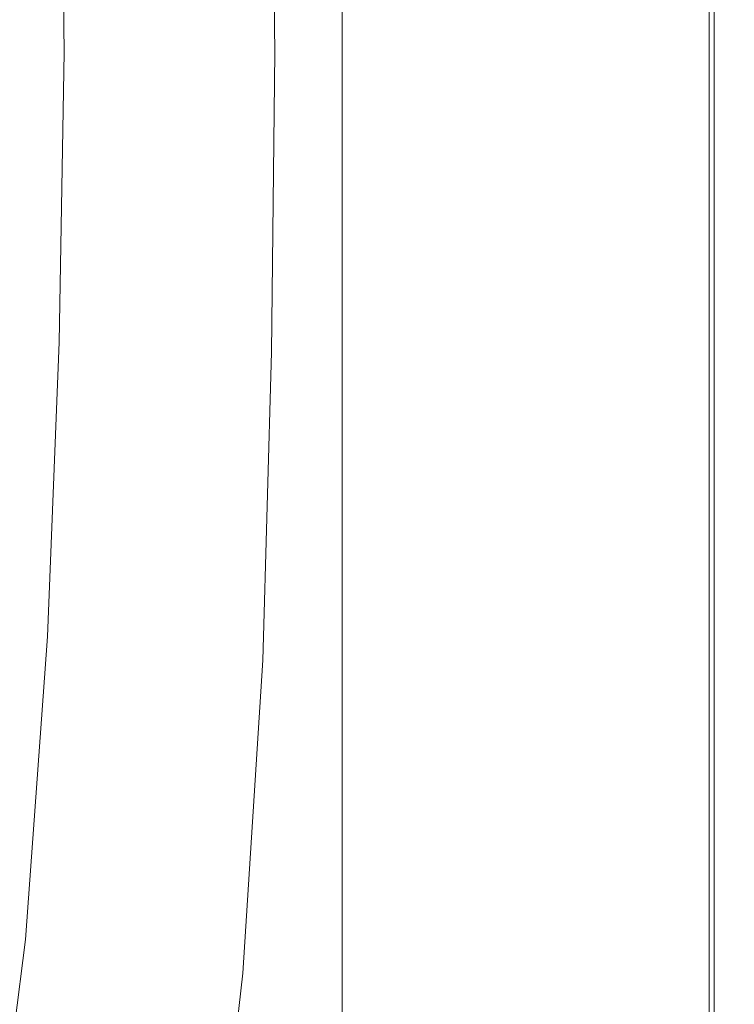
# Model space of a CAD drawing. Extents: x -800 to 800, y -352 to 353.
# Drawn here: x 757 to 800, y -56 to 2 of the extents above; entities that cross this region are included whole.
import ezdxf

# ---------------------------------------------------------------- set-up
doc = ezdxf.new("R2010")
doc.units = 0
doc.header["$LTSCALE"] = 500
doc.header["$MEASUREMENT"] = 0
doc.layers.add('SEKWANA', color=7, linetype='Continuous')

msp = doc.modelspace()

# ---------------------------------------------------------------- linework, layer by layer
at = {"layer": 'SEKWANA', "lineweight": 0}
for points, invisible_edges in [([(762.6, 17.5, 200.1), (765.6, 0.1, 196.6), (765.3, 17.7, 196.6), (762.6, 17.5, 200.1)], 15), ([(765.6, 0.1, 196.6), (767.7, 17.8, 193.1), (765.3, 17.7, 196.6), (765.6, 0.1, 196.6)], 15), ([(767.7, 17.8, 193.1), (765.6, 0.1, 196.6), (768, 0.1, 193.1), (767.7, 17.8, 193.1)], 15), ([(767.7, 17.8, 193.1), (769.9, 0.1, 190.2), (769.6, 17.9, 190.2), (767.7, 17.8, 193.1)], 15), ([(769.9, 0.1, 190.2), (767.7, 17.8, 193.1), (768, 0.1, 193.1), (769.9, 0.1, 190.2)], 15), ([(769.9, 0.1, 190.2), (771, 18, 188.5), (769.6, 17.9, 190.2), (769.9, 0.1, 190.2)], 15), ([(771, 18, 188.5), (769.9, 0.1, 190.2), (771.2, 0.1, 188.5), (771, 18, 188.5)], 15), ([(771, 18, 188.5), (772.5, 0.1, 187.5), (772.3, 18, 187.5), (771, 18, 188.5)], 15), ([(772.5, 0.1, 187.5), (771, 18, 188.5), (771.2, 0.1, 188.5), (772.5, 0.1, 187.5)], 15), ([(772.5, 0.1, 187.5), (774, 18, 187.3), (772.3, 18, 187.5), (772.5, 0.1, 187.5)], 11), ([(774, 18, 187.3), (772.5, 0.1, 187.5), (774.2, 0.1, 187.3), (774, 18, 187.3)], 15), ([(774, 18, 187.3), (776.6, 0.1, 187.3), (776.5, 18, 187.3), (774, 18, 187.3)], 15), ([(776.6, 0.1, 187.3), (774, 18, 187.3), (774.2, 0.1, 187.3), (776.6, 0.1, 187.3)], 15), ([(776.6, 0.1, 187.3), (780.3, 18, 187.3), (776.5, 18, 187.3), (776.6, 0.1, 187.3)], 15), ([(782.3, 17.7, 148.2), (776.5, 0.1, 148.2), (776.5, 17.7, 148.2), (782.3, 17.7, 148.2)], 13), ([(776.5, 0.1, 148.2), (782.3, 17.7, 148.2), (782.3, 0.1, 148.2), (776.5, 0.1, 148.2)], 15), ([(780.3, 18, 187.3), (776.6, 0.1, 187.3), (780.4, 0.1, 187.3), (780.3, 18, 187.3)], 15), ([(780.3, 18, 187.3), (784.8, 0.1, 187.3), (784.7, 18, 187.3), (780.3, 18, 187.3)], 15), ([(784.8, 0.1, 187.3), (780.3, 18, 187.3), (780.4, 0.1, 187.3), (784.8, 0.1, 187.3)], 15), ([(782.3, 17.7, 148.2), (787.8, 0.1, 148.2), (782.3, 0.1, 148.2), (782.3, 17.7, 148.2)], 15), ([(787.8, 0.1, 148.2), (782.3, 17.7, 148.2), (787.8, 17.7, 148.2), (787.8, 0.1, 148.2)], 15), ([(784.8, 0.1, 187.3), (789.2, 17.9, 187.3), (784.7, 18, 187.3), (784.8, 0.1, 187.3)], 15), ([(789.2, 17.9, 187.3), (784.8, 0.1, 187.3), (789.2, 0.1, 187.3), (789.2, 17.9, 187.3)], 15), ([(792.5, 17.8, 148.5), (787.8, 0.1, 148.2), (787.8, 17.7, 148.2), (792.5, 17.8, 148.5)], 15), ([(787.8, 0.1, 148.2), (792.5, 17.8, 148.5), (792.5, 0.1, 148.5), (787.8, 0.1, 148.2)], 15), ([(789.2, 17.9, 187.3), (793.1, 0.1, 187.3), (793, 17.9, 187.3), (789.2, 17.9, 187.3)], 15), ([(793.1, 0.1, 187.3), (789.2, 17.9, 187.3), (789.2, 0.1, 187.3), (793.1, 0.1, 187.3)], 15), ([(792.5, 17.8, 148.5), (796.1, 0.1, 149), (792.5, 0.1, 148.5), (792.5, 17.8, 148.5)], 15), ([(796.1, 0.1, 149), (792.5, 17.8, 148.5), (796.1, 17.8, 149), (796.1, 0.1, 149)], 15), ([(793.1, 0.1, 187.3), (795.7, 17.8, 187.3), (793, 17.9, 187.3), (793.1, 0.1, 187.3)], 15), ([(795.7, 17.8, 187.3), (793.1, 0.1, 187.3), (795.8, 0.1, 187.3), (795.7, 17.8, 187.3)], 15), ([(795.7, 17.8, 187.3), (797.5, 0.1, 187.2), (797.5, 17.8, 187.2), (795.7, 17.8, 187.3)], 15), ([(797.5, 0.1, 187.2), (795.7, 17.8, 187.3), (795.8, 0.1, 187.3), (797.5, 0.1, 187.2)], 15), ([(798.3, 17.8, 149.7), (796.1, 0.1, 149), (796.1, 17.8, 149), (798.3, 17.8, 149.7)], 15), ([(796.1, 0.1, 149), (798.3, 17.8, 149.7), (798.3, 0.1, 149.7), (796.1, 0.1, 149)], 13), ([(798.6, 17.8, 187), (797.5, 0.1, 187.2), (798.6, 0.1, 187), (798.6, 17.8, 187)], 15), ([(797.5, 0.1, 187.2), (798.6, 17.8, 187), (797.5, 17.8, 187.2), (797.5, 0.1, 187.2)], 15), ([(798.3, 17.8, 149.7), (799.4, 0.1, 151.2), (798.3, 0.1, 149.7), (798.3, 17.8, 149.7)], 15), ([(799.4, 0.1, 151.2), (798.3, 17.8, 149.7), (799.4, 17.8, 151.2), (799.4, 0.1, 151.2)], 15), ([(798.6, 17.8, 187), (799.2, 0.1, 186.5), (799.2, 17.8, 186.5), (798.6, 17.8, 187)], 15), ([(799.2, 0.1, 186.5), (798.6, 17.8, 187), (798.6, 0.1, 187), (799.2, 0.1, 186.5)], 13), ([(799.5, 17.8, 185.8), (799.2, 0.1, 186.5), (799.5, 0.1, 185.8), (799.5, 17.8, 185.8)], 15), ([(799.2, 0.1, 186.5), (799.5, 17.8, 185.8), (799.2, 17.8, 186.5), (799.2, 0.1, 186.5)], 15), ([(799.8, 17.8, 153.4), (799.4, 0.1, 151.2), (799.4, 17.8, 151.2), (799.8, 17.8, 153.4)], 15), ([(799.4, 0.1, 151.2), (799.8, 17.8, 153.4), (799.8, 0.1, 153.4), (799.4, 0.1, 151.2)], 15), ([(799.5, 17.8, 185.8), (799.7, 0.1, 184.4), (799.7, 17.8, 184.4), (799.5, 17.8, 185.8)], 15), ([(799.7, 0.1, 184.4), (799.5, 17.8, 185.8), (799.5, 0.1, 185.8), (799.7, 0.1, 184.4)], 15), ([(799.8, 17.8, 182.1), (799.7, 0.1, 184.4), (799.8, 0.1, 182.1), (799.8, 17.8, 182.1)], 15), ([(799.7, 0.1, 184.4), (799.8, 17.8, 182.1), (799.7, 17.8, 184.4), (799.7, 0.1, 184.4)], 15), ([(799.8, 17.8, 182.1), (799.8, 0.1, 178.6), (799.8, 17.8, 178.6), (799.8, 17.8, 182.1)], 15), ([(799.8, 0.1, 178.6), (799.8, 17.8, 182.1), (799.8, 0.1, 182.1), (799.8, 0.1, 178.6)], 15), ([(799.8, 17.8, 173.6), (799.8, 0.1, 178.6), (799.8, 0.1, 173.6), (799.8, 17.8, 173.6)], 15), ([(799.8, 0.1, 178.6), (799.8, 17.8, 173.6), (799.8, 17.8, 178.6), (799.8, 0.1, 178.6)], 15), ([(799.8, 17.8, 173.6), (799.8, 0.1, 167.8), (799.8, 17.8, 167.8), (799.8, 17.8, 173.6)], 15), ([(799.8, 0.1, 167.8), (799.8, 17.8, 173.6), (799.8, 0.1, 173.6), (799.8, 0.1, 167.8)], 15), ([(799.8, 17.8, 162), (799.8, 0.1, 157), (799.8, 17.8, 157), (799.8, 17.8, 162)], 15), ([(799.8, 0.1, 157), (799.8, 17.8, 162), (799.8, 0.1, 162), (799.8, 0.1, 157)], 15), ([(799.8, 17.8, 162), (799.8, 0.1, 167.8), (799.8, 0.1, 162), (799.8, 17.8, 162)], 15), ([(799.8, 0.1, 167.8), (799.8, 17.8, 162), (799.8, 17.8, 167.8), (799.8, 0.1, 167.8)], 15), ([(799.8, 17.8, 153.4), (799.8, 0.1, 157), (799.8, 0.1, 153.4), (799.8, 17.8, 153.4)], 15), ([(799.8, 0.1, 157), (799.8, 17.8, 153.4), (799.8, 17.8, 157), (799.8, 0.1, 157)], 15), ([(756.6, 17.3, 204.4), (760, 0.1, 202.8), (759.7, 17.4, 202.8), (756.6, 17.3, 204.4)], 15), ([(760, 0.1, 202.8), (756.6, 17.3, 204.4), (757, 0.1, 204.4), (760, 0.1, 202.8)], 15), ([(760, 0.1, 202.8), (762.6, 17.5, 200.1), (759.7, 17.4, 202.8), (760, 0.1, 202.8)], 11), ([(762.6, 17.5, 200.1), (760, 0.1, 202.8), (762.9, 0.1, 200.1), (762.6, 17.5, 200.1)], 15), ([(765.6, 0.1, 196.6), (762.6, 17.5, 200.1), (762.9, 0.1, 200.1), (765.6, 0.1, 196.6)], 15), ([(756.6, -17, 204.4), (760, 0.1, 202.8), (757, 0.1, 204.4), (756.6, -17, 204.4)], 15), ([(760, 0.1, 202.8), (756.6, -17, 204.4), (759.7, -17.1, 202.8), (760, 0.1, 202.8)], 15), ([(762.6, -17.2, 200.1), (760, 0.1, 202.8), (759.7, -17.1, 202.8), (762.6, -17.2, 200.1)], 13), ([(760, 0.1, 202.8), (762.6, -17.2, 200.1), (762.9, 0.1, 200.1), (760, 0.1, 202.8)], 15), ([(762.6, -17.2, 200.1), (765.6, 0.1, 196.6), (762.9, 0.1, 200.1), (762.6, -17.2, 200.1)], 15), ([(765.6, 0.1, 196.6), (762.6, -17.2, 200.1), (765.3, -17.4, 196.6), (765.6, 0.1, 196.6)], 15), ([(767.7, -17.5, 193.1), (765.6, 0.1, 196.6), (765.3, -17.4, 196.6), (767.7, -17.5, 193.1)], 15), ([(765.6, 0.1, 196.6), (767.7, -17.5, 193.1), (768, 0.1, 193.1), (765.6, 0.1, 196.6)], 15), ([(767.7, -17.5, 193.1), (769.9, 0.1, 190.2), (768, 0.1, 193.1), (767.7, -17.5, 193.1)], 15), ([(769.9, 0.1, 190.2), (767.7, -17.5, 193.1), (769.6, -17.6, 190.2), (769.9, 0.1, 190.2)], 15), ([(771, -17.7, 188.5), (769.9, 0.1, 190.2), (769.6, -17.6, 190.2), (771, -17.7, 188.5)], 15), ([(769.9, 0.1, 190.2), (771, -17.7, 188.5), (771.2, 0.1, 188.5), (769.9, 0.1, 190.2)], 15), ([(771, -17.7, 188.5), (772.5, 0.1, 187.5), (771.2, 0.1, 188.5), (771, -17.7, 188.5)], 15), ([(772.5, 0.1, 187.5), (771, -17.7, 188.5), (772.3, -17.7, 187.5), (772.5, 0.1, 187.5)], 15), ([(774, -17.7, 187.3), (772.5, 0.1, 187.5), (772.3, -17.7, 187.5), (774, -17.7, 187.3)], 13), ([(772.5, 0.1, 187.5), (774, -17.7, 187.3), (774.2, 0.1, 187.3), (772.5, 0.1, 187.5)], 15), ([(774, -17.7, 187.3), (776.6, 0.1, 187.3), (774.2, 0.1, 187.3), (774, -17.7, 187.3)], 15), ([(776.6, 0.1, 187.3), (774, -17.7, 187.3), (776.5, -17.7, 187.3), (776.6, 0.1, 187.3)], 15), ([(780.3, -17.7, 187.3), (776.6, 0.1, 187.3), (776.5, -17.7, 187.3), (780.3, -17.7, 187.3)], 15), ([(782.3, -17.4, 148.2), (776.5, 0.1, 148.2), (782.3, 0.1, 148.2), (782.3, -17.4, 148.2)], 15), ([(776.5, 0.1, 148.2), (782.3, -17.4, 148.2), (776.5, -17.4, 148.2), (776.5, 0.1, 148.2)], 11), ([(776.6, 0.1, 187.3), (780.3, -17.7, 187.3), (780.4, 0.1, 187.3), (776.6, 0.1, 187.3)], 15), ([(780.3, -17.7, 187.3), (784.8, 0.1, 187.3), (780.4, 0.1, 187.3), (780.3, -17.7, 187.3)], 15), ([(784.8, 0.1, 187.3), (780.3, -17.7, 187.3), (784.7, -17.7, 187.3), (784.8, 0.1, 187.3)], 15), ([(782.3, -17.4, 148.2), (787.8, 0.1, 148.2), (787.8, -17.4, 148.2), (782.3, -17.4, 148.2)], 15), ([(787.8, 0.1, 148.2), (782.3, -17.4, 148.2), (782.3, 0.1, 148.2), (787.8, 0.1, 148.2)], 15), ([(789.2, -17.6, 187.3), (784.8, 0.1, 187.3), (784.7, -17.7, 187.3), (789.2, -17.6, 187.3)], 15), ([(784.8, 0.1, 187.3), (789.2, -17.6, 187.3), (789.2, 0.1, 187.3), (784.8, 0.1, 187.3)], 15), ([(792.5, -17.5, 148.5), (787.8, 0.1, 148.2), (792.5, 0.1, 148.5), (792.5, -17.5, 148.5)], 15), ([(787.8, 0.1, 148.2), (792.5, -17.5, 148.5), (787.8, -17.4, 148.2), (787.8, 0.1, 148.2)], 15), ([(789.2, -17.6, 187.3), (793.1, 0.1, 187.3), (789.2, 0.1, 187.3), (789.2, -17.6, 187.3)], 15), ([(793.1, 0.1, 187.3), (789.2, -17.6, 187.3), (793, -17.6, 187.3), (793.1, 0.1, 187.3)], 15), ([(792.5, -17.5, 148.5), (796.1, 0.1, 149), (796.1, -17.5, 149), (792.5, -17.5, 148.5)], 15), ([(796.1, 0.1, 149), (792.5, -17.5, 148.5), (792.5, 0.1, 148.5), (796.1, 0.1, 149)], 15), ([(795.7, -17.5, 187.3), (793.1, 0.1, 187.3), (793, -17.6, 187.3), (795.7, -17.5, 187.3)], 15), ([(793.1, 0.1, 187.3), (795.7, -17.5, 187.3), (795.8, 0.1, 187.3), (793.1, 0.1, 187.3)], 15), ([(795.7, -17.5, 187.3), (797.5, 0.1, 187.2), (795.8, 0.1, 187.3), (795.7, -17.5, 187.3)], 15), ([(797.5, 0.1, 187.2), (795.7, -17.5, 187.3), (797.5, -17.5, 187.2), (797.5, 0.1, 187.2)], 15), ([(798.3, -17.5, 149.7), (796.1, 0.1, 149), (798.3, 0.1, 149.7), (798.3, -17.5, 149.7)], 11), ([(796.1, 0.1, 149), (798.3, -17.5, 149.7), (796.1, -17.5, 149), (796.1, 0.1, 149)], 15), ([(798.6, -17.5, 187), (797.5, 0.1, 187.2), (797.5, -17.5, 187.2), (798.6, -17.5, 187)], 15), ([(797.5, 0.1, 187.2), (798.6, -17.5, 187), (798.6, 0.1, 187), (797.5, 0.1, 187.2)], 15), ([(798.3, -17.5, 149.7), (799.4, 0.1, 151.2), (799.4, -17.5, 151.2), (798.3, -17.5, 149.7)], 15), ([(799.4, 0.1, 151.2), (798.3, -17.5, 149.7), (798.3, 0.1, 149.7), (799.4, 0.1, 151.2)], 15), ([(798.6, -17.5, 187), (799.2, 0.1, 186.5), (798.6, 0.1, 187), (798.6, -17.5, 187)], 11), ([(799.2, 0.1, 186.5), (798.6, -17.5, 187), (799.2, -17.5, 186.5), (799.2, 0.1, 186.5)], 15), ([(799.5, -17.5, 185.8), (799.2, 0.1, 186.5), (799.2, -17.5, 186.5), (799.5, -17.5, 185.8)], 15), ([(799.2, 0.1, 186.5), (799.5, -17.5, 185.8), (799.5, 0.1, 185.8), (799.2, 0.1, 186.5)], 15), ([(799.8, -17.5, 153.4), (799.4, 0.1, 151.2), (799.8, 0.1, 153.4), (799.8, -17.5, 153.4)], 15), ([(799.4, 0.1, 151.2), (799.8, -17.5, 153.4), (799.4, -17.5, 151.2), (799.4, 0.1, 151.2)], 15), ([(799.5, -17.5, 185.8), (799.7, 0.1, 184.4), (799.5, 0.1, 185.8), (799.5, -17.5, 185.8)], 15), ([(799.7, 0.1, 184.4), (799.5, -17.5, 185.8), (799.7, -17.5, 184.4), (799.7, 0.1, 184.4)], 15), ([(799.8, -17.5, 182.1), (799.7, 0.1, 184.4), (799.7, -17.5, 184.4), (799.8, -17.5, 182.1)], 15), ([(799.7, 0.1, 184.4), (799.8, -17.5, 182.1), (799.8, 0.1, 182.1), (799.7, 0.1, 184.4)], 15), ([(799.8, -17.5, 182.1), (799.8, 0.1, 178.6), (799.8, 0.1, 182.1), (799.8, -17.5, 182.1)], 15), ([(799.8, 0.1, 178.6), (799.8, -17.5, 182.1), (799.8, -17.5, 178.6), (799.8, 0.1, 178.6)], 15), ([(799.8, -17.5, 173.6), (799.8, 0.1, 178.6), (799.8, -17.5, 178.6), (799.8, -17.5, 173.6)], 15), ([(799.8, 0.1, 178.6), (799.8, -17.5, 173.6), (799.8, 0.1, 173.6), (799.8, 0.1, 178.6)], 15), ([(799.8, -17.5, 173.6), (799.8, 0.1, 167.8), (799.8, 0.1, 173.6), (799.8, -17.5, 173.6)], 15), ([(799.8, 0.1, 167.8), (799.8, -17.5, 173.6), (799.8, -17.5, 167.8), (799.8, 0.1, 167.8)], 15), ([(799.8, -17.5, 162), (799.8, 0.1, 157), (799.8, 0.1, 162), (799.8, -17.5, 162)], 15), ([(799.8, 0.1, 157), (799.8, -17.5, 162), (799.8, -17.5, 157), (799.8, 0.1, 157)], 15), ([(799.8, -17.5, 162), (799.8, 0.1, 167.8), (799.8, -17.5, 167.8), (799.8, -17.5, 162)], 15), ([(799.8, 0.1, 167.8), (799.8, -17.5, 162), (799.8, 0.1, 162), (799.8, 0.1, 167.8)], 15), ([(799.8, -17.5, 153.4), (799.8, 0.1, 157), (799.8, -17.5, 157), (799.8, -17.5, 153.4)], 15), ([(799.8, 0.1, 157), (799.8, -17.5, 153.4), (799.8, 0.1, 153.4), (799.8, 0.1, 157)], 15), ([(759, -34.6, 202.8), (756.6, -17, 204.4), (755.9, -34.4, 204.4), (759, -34.6, 202.8)], 15), ([(756.6, -17, 204.4), (759, -34.6, 202.8), (759.7, -17.1, 202.8), (756.6, -17, 204.4)], 15), ([(759, -34.6, 202.8), (762.6, -17.2, 200.1), (759.7, -17.1, 202.8), (759, -34.6, 202.8)], 11), ([(762.6, -17.2, 200.1), (759, -34.6, 202.8), (762, -34.9, 200.1), (762.6, -17.2, 200.1)], 15), ([(764.7, -35.1, 196.6), (762.6, -17.2, 200.1), (762, -34.9, 200.1), (764.7, -35.1, 196.6)], 15), ([(762.6, -17.2, 200.1), (764.7, -35.1, 196.6), (765.3, -17.4, 196.6), (762.6, -17.2, 200.1)], 15), ([(764.7, -35.1, 196.6), (767.7, -17.5, 193.1), (765.3, -17.4, 196.6), (764.7, -35.1, 196.6)], 15), ([(767.7, -17.5, 193.1), (764.7, -35.1, 196.6), (767, -35.5, 193.1), (767.7, -17.5, 193.1)], 15), ([(769, -35.7, 190.2), (767.7, -17.5, 193.1), (767, -35.5, 193.1), (769, -35.7, 190.2)], 15), ([(767.7, -17.5, 193.1), (769, -35.7, 190.2), (769.6, -17.6, 190.2), (767.7, -17.5, 193.1)], 15), ([(782.3, -17.4, 148.2), (776.5, -35.4, 148.2), (776.5, -17.4, 148.2), (782.3, -17.4, 148.2)], 13), ([(776.5, -35.4, 148.2), (782.3, -17.4, 148.2), (782.3, -35.4, 148.2), (776.5, -35.4, 148.2)], 15), ([(782.3, -17.4, 148.2), (787.8, -35.5, 148.2), (782.3, -35.4, 148.2), (782.3, -17.4, 148.2)], 15), ([(787.8, -35.5, 148.2), (782.3, -17.4, 148.2), (787.8, -17.4, 148.2), (787.8, -35.5, 148.2)], 15), ([(792.5, -17.5, 148.5), (787.8, -35.5, 148.2), (787.8, -17.4, 148.2), (792.5, -17.5, 148.5)], 15), ([(787.8, -35.5, 148.2), (792.5, -17.5, 148.5), (792.5, -35.5, 148.5), (787.8, -35.5, 148.2)], 15), ([(792.5, -17.5, 148.5), (796.1, -35.6, 149), (792.5, -35.5, 148.5), (792.5, -17.5, 148.5)], 15), ([(796.1, -35.6, 149), (792.5, -17.5, 148.5), (796.1, -17.5, 149), (796.1, -35.6, 149)], 15), ([(795.7, -17.5, 187.3), (793, -35.7, 187.3), (795.7, -35.6, 187.3), (795.7, -17.5, 187.3)], 15), ([(793, -35.7, 187.3), (795.7, -17.5, 187.3), (793, -17.6, 187.3), (793, -35.7, 187.3)], 15), ([(795.7, -17.5, 187.3), (797.5, -35.6, 187.2), (797.5, -17.5, 187.2), (795.7, -17.5, 187.3)], 15), ([(797.5, -35.6, 187.2), (795.7, -17.5, 187.3), (795.7, -35.6, 187.3), (797.5, -35.6, 187.2)], 15), ([(798.3, -17.5, 149.7), (796.1, -35.6, 149), (796.1, -17.5, 149), (798.3, -17.5, 149.7)], 15), ([(796.1, -35.6, 149), (798.3, -17.5, 149.7), (798.3, -35.6, 149.7), (796.1, -35.6, 149)], 15), ([(798.6, -17.5, 187), (797.5, -35.6, 187.2), (798.6, -35.6, 187), (798.6, -17.5, 187)], 11), ([(797.5, -35.6, 187.2), (798.6, -17.5, 187), (797.5, -17.5, 187.2), (797.5, -35.6, 187.2)], 15), ([(798.3, -17.5, 149.7), (799.4, -35.6, 151.2), (798.3, -35.6, 149.7), (798.3, -17.5, 149.7)], 11), ([(799.4, -35.6, 151.2), (798.3, -17.5, 149.7), (799.4, -17.5, 151.2), (799.4, -35.6, 151.2)], 15), ([(798.6, -17.5, 187), (799.2, -35.6, 186.5), (799.2, -17.5, 186.5), (798.6, -17.5, 187)], 15), ([(799.2, -35.6, 186.5), (798.6, -17.5, 187), (798.6, -35.6, 187), (799.2, -35.6, 186.5)], 15), ([(799.5, -17.5, 185.8), (799.2, -35.6, 186.5), (799.5, -35.6, 185.8), (799.5, -17.5, 185.8)], 15), ([(799.2, -35.6, 186.5), (799.5, -17.5, 185.8), (799.2, -17.5, 186.5), (799.2, -35.6, 186.5)], 15), ([(799.8, -17.5, 153.4), (799.4, -35.6, 151.2), (799.4, -17.5, 151.2), (799.8, -17.5, 153.4)], 15), ([(799.4, -35.6, 151.2), (799.8, -17.5, 153.4), (799.8, -35.6, 153.4), (799.4, -35.6, 151.2)], 15), ([(799.5, -17.5, 185.8), (799.7, -35.6, 184.4), (799.7, -17.5, 184.4), (799.5, -17.5, 185.8)], 15), ([(799.7, -35.6, 184.4), (799.5, -17.5, 185.8), (799.5, -35.6, 185.8), (799.7, -35.6, 184.4)], 15), ([(799.8, -17.5, 182.1), (799.7, -35.6, 184.4), (799.8, -35.6, 182.1), (799.8, -17.5, 182.1)], 15), ([(799.7, -35.6, 184.4), (799.8, -17.5, 182.1), (799.7, -17.5, 184.4), (799.7, -35.6, 184.4)], 15), ([(799.8, -17.5, 182.1), (799.8, -35.6, 178.6), (799.8, -17.5, 178.6), (799.8, -17.5, 182.1)], 15), ([(799.8, -35.6, 178.6), (799.8, -17.5, 182.1), (799.8, -35.6, 182.1), (799.8, -35.6, 178.6)], 15), ([(799.8, -17.5, 173.6), (799.8, -35.6, 178.6), (799.8, -35.6, 173.6), (799.8, -17.5, 173.6)], 15), ([(799.8, -35.6, 178.6), (799.8, -17.5, 173.6), (799.8, -17.5, 178.6), (799.8, -35.6, 178.6)], 15), ([(799.8, -17.5, 173.6), (799.8, -35.6, 167.8), (799.8, -17.5, 167.8), (799.8, -17.5, 173.6)], 15), ([(799.8, -35.6, 167.8), (799.8, -17.5, 173.6), (799.8, -35.6, 173.6), (799.8, -35.6, 167.8)], 15), ([(799.8, -17.5, 162), (799.8, -35.6, 167.8), (799.8, -35.6, 162), (799.8, -17.5, 162)], 15), ([(799.8, -35.6, 167.8), (799.8, -17.5, 162), (799.8, -17.5, 167.8), (799.8, -35.6, 167.8)], 15), ([(799.8, -17.5, 162), (799.8, -35.6, 157), (799.8, -17.5, 157), (799.8, -17.5, 162)], 15), ([(799.8, -35.6, 157), (799.8, -17.5, 162), (799.8, -35.6, 162), (799.8, -35.6, 157)], 15), ([(799.8, -17.5, 153.4), (799.8, -35.6, 157), (799.8, -35.6, 153.4), (799.8, -17.5, 153.4)], 15), ([(799.8, -35.6, 157), (799.8, -17.5, 153.4), (799.8, -17.5, 157), (799.8, -35.6, 157)], 15), ([(769, -35.7, 190.2), (771, -17.7, 188.5), (769.6, -17.6, 190.2), (769, -35.7, 190.2)], 15), ([(771, -17.7, 188.5), (769, -35.7, 190.2), (770.4, -35.9, 188.5), (771, -17.7, 188.5)], 15), ([(771.8, -36, 187.5), (771, -17.7, 188.5), (770.4, -35.9, 188.5), (771.8, -36, 187.5)], 15), ([(771, -17.7, 188.5), (771.8, -36, 187.5), (772.3, -17.7, 187.5), (771, -17.7, 188.5)], 15), ([(774, -17.7, 187.3), (771.8, -36, 187.5), (773.6, -36, 187.3), (774, -17.7, 187.3)], 15), ([(771.8, -36, 187.5), (774, -17.7, 187.3), (772.3, -17.7, 187.5), (771.8, -36, 187.5)], 11), ([(776.2, -36, 187.3), (774, -17.7, 187.3), (773.6, -36, 187.3), (776.2, -36, 187.3)], 15), ([(774, -17.7, 187.3), (776.2, -36, 187.3), (776.5, -17.7, 187.3), (774, -17.7, 187.3)], 15), ([(780.3, -17.7, 187.3), (776.2, -36, 187.3), (780, -36.1, 187.3), (780.3, -17.7, 187.3)], 15), ([(776.2, -36, 187.3), (780.3, -17.7, 187.3), (776.5, -17.7, 187.3), (776.2, -36, 187.3)], 15), ([(784.5, -36, 187.3), (780.3, -17.7, 187.3), (780, -36.1, 187.3), (784.5, -36, 187.3)], 15), ([(780.3, -17.7, 187.3), (784.5, -36, 187.3), (784.7, -17.7, 187.3), (780.3, -17.7, 187.3)], 15), ([(789.2, -17.6, 187.3), (784.5, -36, 187.3), (789, -35.9, 187.3), (789.2, -17.6, 187.3)], 15), ([(784.5, -36, 187.3), (789.2, -17.6, 187.3), (784.7, -17.7, 187.3), (784.5, -36, 187.3)], 15), ([(793, -35.7, 187.3), (789.2, -17.6, 187.3), (789, -35.9, 187.3), (793, -35.7, 187.3)], 15), ([(789.2, -17.6, 187.3), (793, -35.7, 187.3), (793, -17.6, 187.3), (789.2, -17.6, 187.3)], 15), ([(754.6, -52.3, 204.4), (759, -34.6, 202.8), (755.9, -34.4, 204.4), (754.6, -52.3, 204.4)], 15), ([(759, -34.6, 202.8), (754.6, -52.3, 204.4), (757.7, -52.6, 202.8), (759, -34.6, 202.8)], 15), ([(760.6, -53, 200), (759, -34.6, 202.8), (757.7, -52.6, 202.8), (760.6, -53, 200)], 13), ([(759, -34.6, 202.8), (760.6, -53, 200), (762, -34.9, 200.1), (759, -34.6, 202.8)], 15), ([(760.6, -53, 200), (764.7, -35.1, 196.6), (762, -34.9, 200.1), (760.6, -53, 200)], 15), ([(764.7, -35.1, 196.6), (760.6, -53, 200), (763.3, -53.4, 196.6), (764.7, -35.1, 196.6)], 15), ([(765.7, -53.8, 193.1), (764.7, -35.1, 196.6), (763.3, -53.4, 196.6), (765.7, -53.8, 193.1)], 15), ([(764.7, -35.1, 196.6), (765.7, -53.8, 193.1), (767, -35.5, 193.1), (764.7, -35.1, 196.6)], 15), ([(765.7, -53.8, 193.1), (769, -35.7, 190.2), (767, -35.5, 193.1), (765.7, -53.8, 193.1)], 15), ([(782.3, -53.9, 148.2), (776.5, -35.4, 148.2), (782.3, -35.4, 148.2), (782.3, -53.9, 148.2)], 15), ([(776.5, -35.4, 148.2), (782.3, -53.9, 148.2), (776.5, -53.9, 148.2), (776.5, -35.4, 148.2)], 11), ([(787.8, -35.5, 148.2), (782.3, -53.9, 148.2), (782.3, -35.4, 148.2), (787.8, -35.5, 148.2)], 15), ([(782.3, -53.9, 148.2), (787.8, -35.5, 148.2), (787.8, -54, 148.2), (782.3, -53.9, 148.2)], 15), ([(792.5, -54, 148.5), (787.8, -35.5, 148.2), (792.5, -35.5, 148.5), (792.5, -54, 148.5)], 15), ([(787.8, -35.5, 148.2), (792.5, -54, 148.5), (787.8, -54, 148.2), (787.8, -35.5, 148.2)], 15), ([(796.1, -35.6, 149), (792.5, -54, 148.5), (792.5, -35.5, 148.5), (796.1, -35.6, 149)], 15), ([(792.5, -54, 148.5), (796.1, -35.6, 149), (796.1, -54.1, 149), (792.5, -54, 148.5)], 15), ([(793, -35.7, 187.3), (795.6, -54.3, 187.3), (795.7, -35.6, 187.3), (793, -35.7, 187.3)], 15), ([(795.6, -54.3, 187.3), (797.5, -35.6, 187.2), (795.7, -35.6, 187.3), (795.6, -54.3, 187.3)], 15), ([(797.5, -35.6, 187.2), (795.6, -54.3, 187.3), (797.5, -54.2, 187.2), (797.5, -35.6, 187.2)], 15), ([(798.3, -54.1, 149.7), (796.1, -35.6, 149), (798.3, -35.6, 149.7), (798.3, -54.1, 149.7)], 11), ([(796.1, -35.6, 149), (798.3, -54.1, 149.7), (796.1, -54.1, 149), (796.1, -35.6, 149)], 15), ([(798.6, -54.1, 187), (797.5, -35.6, 187.2), (797.5, -54.2, 187.2), (798.6, -54.1, 187)], 15), ([(797.5, -35.6, 187.2), (798.6, -54.1, 187), (798.6, -35.6, 187), (797.5, -35.6, 187.2)], 15), ([(798.3, -54.1, 149.7), (799.4, -35.6, 151.2), (799.4, -54.1, 151.2), (798.3, -54.1, 149.7)], 15), ([(799.4, -35.6, 151.2), (798.3, -54.1, 149.7), (798.3, -35.6, 149.7), (799.4, -35.6, 151.2)], 15), ([(798.6, -54.1, 187), (799.2, -35.6, 186.5), (798.6, -35.6, 187), (798.6, -54.1, 187)], 11), ([(799.2, -35.6, 186.5), (798.6, -54.1, 187), (799.2, -54.1, 186.5), (799.2, -35.6, 186.5)], 15), ([(799.5, -54.1, 185.8), (799.2, -35.6, 186.5), (799.2, -54.1, 186.5), (799.5, -54.1, 185.8)], 15), ([(799.2, -35.6, 186.5), (799.5, -54.1, 185.8), (799.5, -35.6, 185.8), (799.2, -35.6, 186.5)], 15), ([(799.8, -54.1, 153.4), (799.4, -35.6, 151.2), (799.8, -35.6, 153.4), (799.8, -54.1, 153.4)], 15), ([(799.4, -35.6, 151.2), (799.8, -54.1, 153.4), (799.4, -54.1, 151.2), (799.4, -35.6, 151.2)], 15), ([(799.5, -54.1, 185.8), (799.7, -35.6, 184.4), (799.5, -35.6, 185.8), (799.5, -54.1, 185.8)], 15), ([(799.7, -35.6, 184.4), (799.5, -54.1, 185.8), (799.7, -54.1, 184.4), (799.7, -35.6, 184.4)], 15), ([(799.8, -54.1, 182.1), (799.7, -35.6, 184.4), (799.7, -54.1, 184.4), (799.8, -54.1, 182.1)], 15), ([(799.7, -35.6, 184.4), (799.8, -54.1, 182.1), (799.8, -35.6, 182.1), (799.7, -35.6, 184.4)], 15), ([(799.8, -54.1, 182.1), (799.8, -35.6, 178.6), (799.8, -35.6, 182.1), (799.8, -54.1, 182.1)], 15), ([(799.8, -35.6, 178.6), (799.8, -54.1, 182.1), (799.8, -54.1, 178.6), (799.8, -35.6, 178.6)], 15), ([(799.8, -54.1, 173.6), (799.8, -35.6, 167.8), (799.8, -35.6, 173.6), (799.8, -54.1, 173.6)], 15), ([(799.8, -35.6, 167.8), (799.8, -54.1, 173.6), (799.8, -54.1, 167.8), (799.8, -35.6, 167.8)], 15), ([(799.8, -54.1, 173.6), (799.8, -35.6, 178.6), (799.8, -54.1, 178.6), (799.8, -54.1, 173.6)], 15), ([(799.8, -35.6, 178.6), (799.8, -54.1, 173.6), (799.8, -35.6, 173.6), (799.8, -35.6, 178.6)], 15), ([(799.8, -54.1, 162), (799.8, -35.6, 157), (799.8, -35.6, 162), (799.8, -54.1, 162)], 15), ([(799.8, -35.6, 157), (799.8, -54.1, 162), (799.8, -54.1, 157), (799.8, -35.6, 157)], 15), ([(799.8, -54.1, 162), (799.8, -35.6, 167.8), (799.8, -54.1, 167.8), (799.8, -54.1, 162)], 15), ([(799.8, -35.6, 167.8), (799.8, -54.1, 162), (799.8, -35.6, 162), (799.8, -35.6, 167.8)], 15), ([(799.8, -54.1, 153.4), (799.8, -35.6, 157), (799.8, -54.1, 157), (799.8, -54.1, 153.4)], 15), ([(799.8, -35.6, 157), (799.8, -54.1, 153.4), (799.8, -35.6, 153.4), (799.8, -35.6, 157)], 15), ([(769, -35.7, 190.2), (765.7, -53.8, 193.1), (767.7, -54.2, 190.2), (769, -35.7, 190.2)], 15), ([(769.2, -54.4, 188.5), (769, -35.7, 190.2), (767.7, -54.2, 190.2), (769.2, -54.4, 188.5)], 15), ([(769, -35.7, 190.2), (769.2, -54.4, 188.5), (770.4, -35.9, 188.5), (769, -35.7, 190.2)], 15), ([(769.2, -54.4, 188.5), (771.8, -36, 187.5), (770.4, -35.9, 188.5), (769.2, -54.4, 188.5)], 15), ([(771.8, -36, 187.5), (769.2, -54.4, 188.5), (770.6, -54.6, 187.5), (771.8, -36, 187.5)], 11), ([(772.5, -54.7, 187.3), (771.8, -36, 187.5), (770.6, -54.6, 187.5), (772.5, -54.7, 187.3)], 15), ([(771.8, -36, 187.5), (772.5, -54.7, 187.3), (773.6, -36, 187.3), (771.8, -36, 187.5)], 15), ([(772.5, -54.7, 187.3), (776.2, -36, 187.3), (773.6, -36, 187.3), (772.5, -54.7, 187.3)], 15), ([(776.2, -36, 187.3), (772.5, -54.7, 187.3), (775.2, -54.9, 187.3), (776.2, -36, 187.3)], 15), ([(779.3, -55.2, 187.3), (776.2, -36, 187.3), (775.2, -54.9, 187.3), (779.3, -55.2, 187.3)], 15), ([(776.2, -36, 187.3), (779.3, -55.2, 187.3), (780, -36.1, 187.3), (776.2, -36, 187.3)], 15), ([(779.3, -55.2, 187.3), (784.5, -36, 187.3), (780, -36.1, 187.3), (779.3, -55.2, 187.3)], 15), ([(784.5, -36, 187.3), (779.3, -55.2, 187.3), (784, -55.3, 187.3), (784.5, -36, 187.3)], 15), ([(788.7, -55, 187.3), (784.5, -36, 187.3), (784, -55.3, 187.3), (788.7, -55, 187.3)], 15), ([(784.5, -36, 187.3), (788.7, -55, 187.3), (789, -35.9, 187.3), (784.5, -36, 187.3)], 15), ([(788.7, -55, 187.3), (793, -35.7, 187.3), (789, -35.9, 187.3), (788.7, -55, 187.3)], 15), ([(793, -35.7, 187.3), (788.7, -55, 187.3), (792.8, -54.5, 187.3), (793, -35.7, 187.3)], 15), ([(795.6, -54.3, 187.3), (793, -35.7, 187.3), (792.8, -54.5, 187.3), (795.6, -54.3, 187.3)], 15), ([(754.6, -52.3, 204.4), (755.3, -71.2, 202.7), (757.7, -52.6, 202.8), (754.6, -52.3, 204.4)], 15), ([(755.3, -71.2, 202.7), (760.6, -53, 200), (757.7, -52.6, 202.8), (755.3, -71.2, 202.7)], 11), ([(760.6, -53, 200), (755.3, -71.2, 202.7), (758.3, -71.8, 200), (760.6, -53, 200)], 15), ([(761, -72.3, 196.5), (760.6, -53, 200), (758.3, -71.8, 200), (761, -72.3, 196.5)], 15), ([(760.6, -53, 200), (761, -72.3, 196.5), (763.3, -53.4, 196.6), (760.6, -53, 200)], 15), ([(761, -72.3, 196.5), (765.7, -53.8, 193.1), (763.3, -53.4, 196.6), (761, -72.3, 196.5)], 15), ([(765.7, -53.8, 193.1), (761, -72.3, 196.5), (763.4, -72.9, 193.1), (765.7, -53.8, 193.1)], 15), ([(765.4, -73.3, 190.2), (765.7, -53.8, 193.1), (763.4, -72.9, 193.1), (765.4, -73.3, 190.2)], 15), ([(765.7, -53.8, 193.1), (765.4, -73.3, 190.2), (767.7, -54.2, 190.2), (765.7, -53.8, 193.1)], 15), ([(765.4, -73.3, 190.2), (769.2, -54.4, 188.5), (767.7, -54.2, 190.2), (765.4, -73.3, 190.2)], 15), ([(769.2, -54.4, 188.5), (765.4, -73.3, 190.2), (766.9, -73.6, 188.5), (769.2, -54.4, 188.5)], 15), ([(768.4, -73.9, 187.5), (769.2, -54.4, 188.5), (766.9, -73.6, 188.5), (768.4, -73.9, 187.5)], 15), ([(769.2, -54.4, 188.5), (768.4, -73.9, 187.5), (770.6, -54.6, 187.5), (769.2, -54.4, 188.5)], 13), ([(782.3, -53.9, 148.2), (776.5, -73.3, 148.2), (776.5, -53.9, 148.2), (782.3, -53.9, 148.2)], 13), ([(776.5, -73.3, 148.2), (782.3, -53.9, 148.2), (782.3, -73.3, 148.2), (776.5, -73.3, 148.2)], 15), ([(782.3, -53.9, 148.2), (787.8, -73.4, 148.2), (782.3, -73.3, 148.2), (782.3, -53.9, 148.2)], 15), ([(787.8, -73.4, 148.2), (782.3, -53.9, 148.2), (787.8, -54, 148.2), (787.8, -73.4, 148.2)], 15), ([(792.5, -54, 148.5), (787.8, -73.4, 148.2), (787.8, -54, 148.2), (792.5, -54, 148.5)], 15), ([(787.8, -73.4, 148.2), (792.5, -54, 148.5), (792.5, -73.4, 148.5), (787.8, -73.4, 148.2)], 15), ([(792.5, -54, 148.5), (796.1, -73.5, 149), (792.5, -73.4, 148.5), (792.5, -54, 148.5)], 15), ([(796.1, -73.5, 149), (792.5, -54, 148.5), (796.1, -54.1, 149), (796.1, -73.5, 149)], 15), ([(795.6, -54.3, 187.3), (792.5, -74.4, 187.3), (795.5, -73.9, 187.3), (795.6, -54.3, 187.3)], 15), ([(792.5, -74.4, 187.3), (795.6, -54.3, 187.3), (792.8, -54.5, 187.3), (792.5, -74.4, 187.3)], 15), ([(797.4, -73.6, 187.2), (795.6, -54.3, 187.3), (795.5, -73.9, 187.3), (797.4, -73.6, 187.2)], 15), ([(795.6, -54.3, 187.3), (797.4, -73.6, 187.2), (797.5, -54.2, 187.2), (795.6, -54.3, 187.3)], 15), ([(798.3, -54.1, 149.7), (796.1, -73.5, 149), (796.1, -54.1, 149), (798.3, -54.1, 149.7)], 15), ([(796.1, -73.5, 149), (798.3, -54.1, 149.7), (798.3, -73.5, 149.7), (796.1, -73.5, 149)], 13), ([(798.6, -54.1, 187), (797.4, -73.6, 187.2), (798.6, -73.5, 187), (798.6, -54.1, 187)], 15), ([(797.4, -73.6, 187.2), (798.6, -54.1, 187), (797.5, -54.2, 187.2), (797.4, -73.6, 187.2)], 15), ([(798.3, -54.1, 149.7), (799.4, -73.5, 151.2), (798.3, -73.5, 149.7), (798.3, -54.1, 149.7)], 15), ([(799.4, -73.5, 151.2), (798.3, -54.1, 149.7), (799.4, -54.1, 151.2), (799.4, -73.5, 151.2)], 15), ([(798.6, -54.1, 187), (799.2, -73.5, 186.5), (799.2, -54.1, 186.5), (798.6, -54.1, 187)], 15), ([(799.2, -73.5, 186.5), (798.6, -54.1, 187), (798.6, -73.5, 187), (799.2, -73.5, 186.5)], 13), ([(799.5, -54.1, 185.8), (799.2, -73.5, 186.5), (799.5, -73.5, 185.8), (799.5, -54.1, 185.8)], 15), ([(799.2, -73.5, 186.5), (799.5, -54.1, 185.8), (799.2, -54.1, 186.5), (799.2, -73.5, 186.5)], 15), ([(799.8, -54.1, 153.4), (799.4, -73.5, 151.2), (799.4, -54.1, 151.2), (799.8, -54.1, 153.4)], 15), ([(799.4, -73.5, 151.2), (799.8, -54.1, 153.4), (799.8, -73.5, 153.4), (799.4, -73.5, 151.2)], 15), ([(799.5, -54.1, 185.8), (799.7, -73.5, 184.4), (799.7, -54.1, 184.4), (799.5, -54.1, 185.8)], 15), ([(799.7, -73.5, 184.4), (799.5, -54.1, 185.8), (799.5, -73.5, 185.8), (799.7, -73.5, 184.4)], 15), ([(799.8, -54.1, 182.1), (799.7, -73.5, 184.4), (799.8, -73.5, 182.1), (799.8, -54.1, 182.1)], 15), ([(799.7, -73.5, 184.4), (799.8, -54.1, 182.1), (799.7, -54.1, 184.4), (799.7, -73.5, 184.4)], 15), ([(799.8, -54.1, 182.1), (799.8, -73.5, 178.6), (799.8, -54.1, 178.6), (799.8, -54.1, 182.1)], 15), ([(799.8, -73.5, 178.6), (799.8, -54.1, 182.1), (799.8, -73.5, 182.1), (799.8, -73.5, 178.6)], 15), ([(799.8, -54.1, 173.6), (799.8, -73.5, 178.6), (799.8, -73.5, 173.6), (799.8, -54.1, 173.6)], 15), ([(799.8, -73.5, 178.6), (799.8, -54.1, 173.6), (799.8, -54.1, 178.6), (799.8, -73.5, 178.6)], 15), ([(799.8, -54.1, 173.6), (799.8, -73.5, 167.8), (799.8, -54.1, 167.8), (799.8, -54.1, 173.6)], 15), ([(799.8, -73.5, 167.8), (799.8, -54.1, 173.6), (799.8, -73.5, 173.6), (799.8, -73.5, 167.8)], 15), ([(799.8, -54.1, 162), (799.8, -73.5, 157), (799.8, -54.1, 157), (799.8, -54.1, 162)], 15), ([(799.8, -73.5, 157), (799.8, -54.1, 162), (799.8, -73.5, 162), (799.8, -73.5, 157)], 15), ([(799.8, -54.1, 162), (799.8, -73.5, 167.8), (799.8, -73.5, 162), (799.8, -54.1, 162)], 15), ([(799.8, -73.5, 167.8), (799.8, -54.1, 162), (799.8, -54.1, 167.8), (799.8, -73.5, 167.8)], 15), ([(799.8, -54.1, 153.4), (799.8, -73.5, 157), (799.8, -73.5, 153.4), (799.8, -54.1, 153.4)], 15), ([(799.8, -73.5, 157), (799.8, -54.1, 153.4), (799.8, -54.1, 157), (799.8, -73.5, 157)], 15), ([(768.4, -73.9, 187.5), (772.5, -54.7, 187.3), (770.6, -54.6, 187.5), (768.4, -73.9, 187.5)], 15), ([(772.5, -54.7, 187.3), (768.4, -73.9, 187.5), (770.4, -74.2, 187.3), (772.5, -54.7, 187.3)], 15), ([(773.4, -74.8, 187.3), (772.5, -54.7, 187.3), (770.4, -74.2, 187.3), (773.4, -74.8, 187.3)], 15), ([(772.5, -54.7, 187.3), (773.4, -74.8, 187.3), (775.2, -54.9, 187.3), (772.5, -54.7, 187.3)], 15), ([(773.4, -74.8, 187.3), (779.3, -55.2, 187.3), (775.2, -54.9, 187.3), (773.4, -74.8, 187.3)], 15), ([(788.7, -55, 187.3), (792.5, -74.4, 187.3), (792.8, -54.5, 187.3), (788.7, -55, 187.3)], 15), ([(779.3, -55.2, 187.3), (773.4, -74.8, 187.3), (777.9, -75.6, 187.3), (779.3, -55.2, 187.3)], 15), ([(783, -76, 187.3), (779.3, -55.2, 187.3), (777.9, -75.6, 187.3), (783, -76, 187.3)], 15), ([(779.3, -55.2, 187.3), (783, -76, 187.3), (784, -55.3, 187.3), (779.3, -55.2, 187.3)], 15), ([(788.7, -55, 187.3), (783, -76, 187.3), (788.1, -75.4, 187.3), (788.7, -55, 187.3)], 15), ([(783, -76, 187.3), (788.7, -55, 187.3), (784, -55.3, 187.3), (783, -76, 187.3)], 15), ([(792.5, -74.4, 187.3), (788.7, -55, 187.3), (788.1, -75.4, 187.3), (792.5, -74.4, 187.3)], 15)]:
    msp.add_3dface(points, dxfattribs=dict(at, invisible_edges=invisible_edges))

doc.saveas('drawing.dxf')
